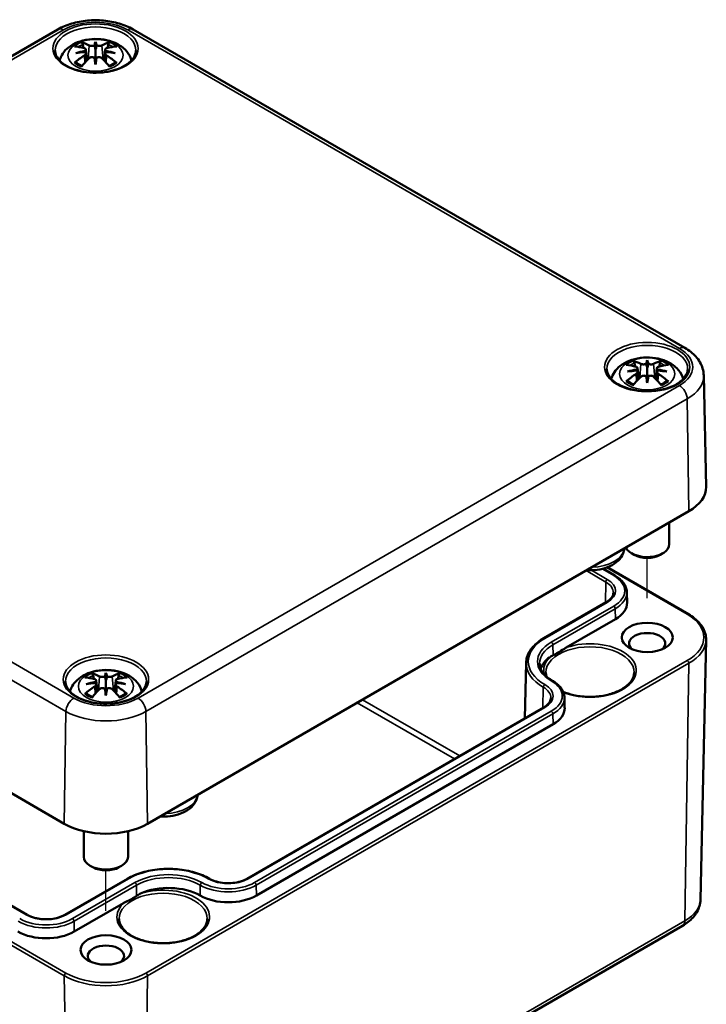
# Model space of a CAD drawing. Units: millimetres. Extents: x 0 to 594, y 0 to 420.
# Drawn here: x 175 to 221, y 42 to 109 of the extents above; entities that cross this region are included whole.
import ezdxf

# ---------------------------------------------------------------- set-up
doc = ezdxf.new("R2010")
doc.units = ezdxf.units.MM
for name, color, linetype, lineweight in [('Positionsveränderungspfad (ISO)', 7, 'Continuous', 25), ('Sichtbar (ISO)', 7, 'Continuous', 50), ('Sichtbar schmal (ISO)', 7, 'Continuous', 35)]:
    doc.layers.add(name, color=color, linetype=linetype, lineweight=lineweight)

msp = doc.modelspace()

# ---------------------------------------------------------------- linework, layer by layer
at = {"layer": 'Positionsveränderungspfad (ISO)'}
for p, q in [((217.369, 69.65), (217.369, 72.387)), ((180.6, 48.421), (180.6, 51.158))]:
    msp.add_line(p, q, dxfattribs=at)
at = {"layer": 'Sichtbar (ISO)'}
for p, q in [((140.564, 87.063), (177.334, 108.292)), ((182.451, 108.292), (219.928, 86.654)), ((179.892, 107.453), (179.892, 106.915)), ((179.23, 106.934), (179.311, 106.179)), ((179.23, 106.663), (179.285, 106.151)), ((180.555, 106.934), (180.474, 106.179)), ((180.555, 106.663), (180.5, 106.151)), ((179.892, 105.911), (179.892, 106.033)), ((217.369, 85.816), (217.369, 85.278)), ((216.706, 85.297), (216.788, 84.541)), ((216.706, 85.025), (216.761, 84.514)), ((218.032, 85.297), (217.951, 84.541)), ((218.032, 85.025), (217.977, 84.514)), ((217.369, 84.274), (217.369, 84.396)), ((221.207, 84.782), (221.369, 77.22)), ((140.295, 75.967), (177.771, 54.33)), ((183.428, 54.33), (220.198, 75.559)), ((218.869, 74.792), (218.869, 73.313)), ((216.485, 72.599), (216.308, 72.701)), ((218.253, 72.599), (218.43, 72.701)), ((214.361, 71.659), (215.171, 71.192)), ((214.647, 71.749), (220.165, 68.563)), ((215.988, 70.048), (216.003, 69.352)), ((214.582, 69.375), (210.34, 66.925)), ((215.212, 68.23), (211.873, 66.302)), ((220.989, 49.19), (221.366, 66.832)), ((175.255, 48.146), (145.91, 65.088)), ((209.142, 65.26), (209.061, 61.492)), ((180.6, 64.587), (180.6, 64.049)), ((179.937, 64.068), (180.018, 63.312)), ((179.937, 63.797), (179.992, 63.285)), ((181.262, 64.068), (181.181, 63.312)), ((181.262, 63.797), (181.207, 63.285)), ((180.6, 63.045), (180.6, 63.167)), ((211.746, 62.904), (211.76, 62.208)), ((210.34, 62.231), (190.187, 50.595)), ((210.97, 61.086), (190.817, 49.451)), ((179.1, 53.822), (179.1, 52.084)), ((182.1, 53.822), (182.1, 52.084)), ((179.716, 51.37), (179.539, 51.472)), ((181.483, 51.37), (181.66, 51.472)), ((182.055, 50.595), (177.813, 48.146)), ((181.783, 48.93), (178.443, 47.002)), ((183.004, 26.176), (219.774, 47.405))]:
    msp.add_line(p, q, dxfattribs=at)
for centre, major_axis, ratio, start_param, end_param in [((180.083, 102.917), (3.309, -3.735), 0.599579, 2.405132, 2.58516), ((179.639, 102.66), (-1.628, 4.717), 0.539436, 5.772612, 5.95264), ((180.613, 102.819), (-0.487, 4.922), 0.163422, 0.328026, 0.454349), ((179.756, 107.668), (-0.199, 0.948), 0.035397, 2.071091, 2.480928), ((179.172, 102.819), (0.487, 4.922), 0.163422, 5.828836, 5.955159), ((180.029, 107.668), (-0.199, -0.948), 0.035397, 0.660665, 1.070502), ((180.146, 102.66), (1.628, 4.717), 0.539436, 0.330546, 0.510573), ((179.702, 102.917), (3.309, 3.735), 0.599579, 0.556433, 0.736461), ((180.083, 102.624), (-2.715, -4.187), 0.700218, 4.127908, 4.307935), ((179.949, 102.436), (4.866, 0.886), 0.901863, 1.567908, 1.694231), ((179.949, 103.268), (-4.917, 0.537), 0.701351, 4.948623, 5.074946), ((178.998, 107.23), (0.015, -1.05), 0.166325, 1.088923, 1.17475), ((179.756, 106.635), (0.201, -0.93), 0.008327, 0.866469, 1.276306), ((180.613, 102.885), (-0.923, 4.859), 0.037089, 0.765001, 0.891323), ((180.029, 106.635), (0.201, 0.93), 0.008327, 1.865287, 2.275124), ((179.172, 102.885), (-0.923, -4.859), 0.037089, 2.250269, 2.376592), ((180.787, 107.23), (0.015, 1.05), 0.166325, 1.966843, 2.05267), ((179.836, 102.436), (4.866, -0.886), 0.901863, 1.447362, 1.573685), ((179.836, 103.268), (-4.917, -0.537), 0.701351, 4.349832, 4.476155), ((179.702, 102.624), (-2.715, 4.187), 0.700218, 5.116843, 5.29687), ((179.639, 102.88), (2.316, 4.42), 0.438797, 0.932162, 1.11219), ((180.146, 102.88), (2.316, -4.42), 0.438797, 2.029403, 2.20943), ((217.116, 81.023), (-1.628, 4.717), 0.539436, 5.772612, 5.95264), ((218.089, 81.182), (-0.487, 4.922), 0.163422, 0.328026, 0.454349), ((216.649, 81.182), (0.487, 4.922), 0.163422, 5.828836, 5.955159), ((217.622, 81.023), (1.628, 4.717), 0.539436, 0.330546, 0.510573), ((217.56, 81.279), (3.309, -3.735), 0.599579, 2.405132, 2.58516), ((217.426, 80.799), (4.866, 0.886), 0.901863, 1.567908, 1.694231), ((217.426, 81.63), (-4.917, 0.537), 0.701351, 4.948623, 5.074946), ((216.474, 85.593), (0.015, -1.05), 0.166325, 1.088923, 1.17475), ((217.233, 86.031), (-0.199, 0.948), 0.035397, 2.071091, 2.480928), ((217.505, 86.031), (-0.199, -0.948), 0.035397, 0.660665, 1.070502), ((218.264, 85.593), (0.015, 1.05), 0.166325, 1.966843, 2.05267), ((217.312, 80.799), (4.866, -0.886), 0.901863, 1.447362, 1.573685), ((217.312, 81.63), (-4.917, -0.537), 0.701351, 4.349832, 4.476155), ((217.179, 81.279), (3.309, 3.735), 0.599579, 0.556433, 0.736461), ((217.56, 80.987), (-2.715, -4.187), 0.700218, 4.127908, 4.307935), ((217.116, 81.243), (2.316, 4.42), 0.438797, 0.932162, 1.11219), ((217.233, 84.997), (0.201, -0.93), 0.008327, 0.866469, 1.276306), ((218.089, 81.247), (-0.923, 4.859), 0.037089, 0.765001, 0.891323), ((217.505, 84.997), (0.201, 0.93), 0.008327, 1.865287, 2.275124), ((216.649, 81.247), (-0.923, -4.859), 0.037089, 2.250269, 2.376592), ((217.622, 81.243), (2.316, -4.42), 0.438797, 2.029403, 2.20943), ((217.179, 80.987), (-2.715, 4.187), 0.700218, 5.116843, 5.29687), ((217.369, 77.192), (4, 0), 0.57735, 5.497787, 6.295528), ((217.369, 73.313), (1.5, 0), 0.57735, 3.403392, 6.283185), ((217.369, 73.109), (1.25, 0), 0.57735, 3.926991, 5.497787), ((213.303, 69.333), (2.7, 0), 0.57735, 5.497787, 6.295528), ((217.369, 66.577), (-1.229, 0), 0.57735, 2.543221, 6.881557), ((213.127, 64.536), (-3.05, 0), 0.57735, 5.614001, 6.091784), ((180.79, 60.051), (3.309, -3.735), 0.599579, 2.405132, 2.58516), ((180.346, 59.794), (-1.628, 4.717), 0.539436, 5.772612, 5.95264), ((181.32, 59.953), (-0.487, 4.922), 0.163422, 0.328026, 0.454349), ((180.463, 64.802), (-0.199, 0.948), 0.035397, 2.071091, 2.480928), ((179.88, 59.953), (0.487, 4.922), 0.163422, 5.828836, 5.955159), ((180.736, 64.802), (-0.199, -0.948), 0.035397, 0.660665, 1.070502), ((180.853, 59.794), (1.628, 4.717), 0.539436, 0.330546, 0.510573), ((180.409, 60.051), (3.309, 3.735), 0.599579, 0.556433, 0.736461), ((180.79, 59.758), (-2.715, -4.187), 0.700218, 4.127908, 4.307935), ((180.656, 59.57), (4.866, 0.886), 0.901863, 1.567908, 1.694231), ((180.656, 60.401), (-4.917, 0.537), 0.701351, 4.948623, 5.074946), ((179.705, 64.364), (0.015, -1.05), 0.166325, 1.088923, 1.17475), ((181.494, 64.364), (0.015, 1.05), 0.166325, 1.966843, 2.05267), ((180.543, 59.57), (4.866, -0.886), 0.901863, 1.447362, 1.573685), ((180.543, 60.401), (-4.917, -0.537), 0.701351, 4.349832, 4.476155), ((180.409, 59.758), (-2.715, 4.187), 0.700218, 5.116843, 5.29687), ((180.346, 60.014), (2.316, 4.42), 0.438797, 0.932162, 1.11219), ((180.463, 63.768), (0.201, -0.93), 0.008327, 0.866469, 1.276306), ((181.32, 60.019), (-0.923, 4.859), 0.037089, 0.765001, 0.891323), ((180.736, 63.768), (0.201, 0.93), 0.008327, 1.865287, 2.275124), ((179.88, 60.019), (-0.923, -4.859), 0.037089, 2.250269, 2.376592), ((180.853, 60.014), (2.316, -4.42), 0.438797, 2.029403, 2.20943), ((209.061, 62.188), (2.7, 0), 0.57735, 5.497787, 6.295528), ((180.6, 55.963), (4, 0), 0.57735, 3.926991, 5.497787), ((180.6, 52.084), (1.5, 0), 0.57735, 3.141593, 6.283185), ((180.6, 51.88), (1.25, 0), 0.57735, 3.926991, 5.497787), ((184.842, 48.206), (-3.05, 0), 0.57735, 3.926991, 5.381573), ((188.908, 50.553), (-2.7, 0), 0.57735, 0.785398, 2.356194), ((176.534, 48.104), (-2.7, 0), 0.57735, 0.785398, 2.356194), ((180.6, 45.348), (-1.229, 0), 0.57735, 2.543221, 6.881557)]:
    msp.add_ellipse(centre, major_axis=major_axis, ratio=ratio, start_param=start_param, end_param=end_param, dxfattribs=at)
for centre in [(217.369, 66.985), (180.6, 45.756)]:
    msp.add_ellipse(centre, major_axis=(1.729, 0), ratio=0.57735, dxfattribs=at)
for points, knots in [([(177.334, 108.292), (177.621, 108.458), (177.94, 108.59), (178.617, 108.789), (178.976, 108.856), (179.706, 108.923), (180.079, 108.923), (180.809, 108.856), (181.168, 108.789), (181.845, 108.59), (182.164, 108.458), (182.451, 108.292)], [3.141593, 3.141593, 3.141593, 3.141593, 3.455752, 3.455752, 3.769911, 3.769911, 4.08407, 4.08407, 4.39823, 4.39823, 4.712389, 4.712389, 4.712389, 4.712389]), ([(177.449, 106.183), (177.459, 106.219), (177.47, 106.254), (177.545, 106.463), (177.635, 106.618), (177.87, 106.917), (178.022, 107.05), (178.39, 107.302), (178.614, 107.405), (179.103, 107.564), (179.371, 107.614), (179.911, 107.652), (180.181, 107.64), (180.712, 107.556), (180.972, 107.483), (181.462, 107.265), (181.694, 107.12), (182.057, 106.758), (182.199, 106.56), (182.308, 106.277), (182.323, 106.231), (182.336, 106.183)], [4.087129, 4.087129, 4.087129, 4.087129, 4.131242, 4.131242, 4.352854, 4.352854, 4.628324, 4.628324, 4.984489, 4.984489, 5.377354, 5.377354, 5.765733, 5.765733, 6.156142, 6.156142, 6.54372, 6.54372, 6.850016, 6.850016, 6.908445, 6.908445, 6.908445, 6.908445]), ([(178.925, 107.407), (178.935, 107.405), (178.946, 107.399), (178.967, 107.383), (178.979, 107.37), (178.998, 107.343), (179.008, 107.325), (179.02, 107.295), (179.025, 107.279), (179.028, 107.265)], [0.03323927, 0.03323927, 0.03323927, 0.03323927, 0.0428194, 0.0428194, 0.0534873, 0.0534873, 0.06414127, 0.06414127, 0.07287096, 0.07287096, 0.07287096, 0.07287096]), ([(179.822, 107.207), (179.801, 107.198), (179.776, 107.19), (179.719, 107.177), (179.686, 107.173), (179.626, 107.171), (179.594, 107.172), (179.534, 107.18), (179.507, 107.187), (179.477, 107.198), (179.47, 107.201), (179.462, 107.205)], [0.03811973, 0.03811973, 0.03811973, 0.03811973, 0.05503274, 0.05503274, 0.07309023, 0.07309023, 0.09137189, 0.09137189, 0.10965356, 0.10965356, 0.11640791, 0.11640791, 0.11640791, 0.11640791]), ([(180.322, 107.205), (180.304, 107.195), (180.279, 107.187), (180.223, 107.175), (180.192, 107.172), (180.132, 107.171), (180.099, 107.173), (180.037, 107.182), (180.008, 107.19), (179.977, 107.201), (179.97, 107.204), (179.963, 107.207)], [0, 0, 0, 0, 0.01840685, 0.01840685, 0.03681369, 0.03681369, 0.05487742, 0.05487742, 0.07294115, 0.07294115, 0.07832396, 0.07832396, 0.07832396, 0.07832396]), ([(180.757, 107.265), (180.76, 107.279), (180.765, 107.295), (180.777, 107.325), (180.787, 107.343), (180.806, 107.37), (180.818, 107.383), (180.838, 107.399), (180.85, 107.405), (180.86, 107.407)], [0.09815846, 0.09815846, 0.09815846, 0.09815846, 0.10688816, 0.10688816, 0.11754213, 0.11754213, 0.12821003, 0.12821003, 0.13779016, 0.13779016, 0.13779016, 0.13779016]), ([(182.64, 106.854), (182.636, 106.684), (182.58, 106.513), (182.366, 106.197), (182.219, 106.052), (181.851, 105.798), (181.633, 105.687), (181.146, 105.509), (180.876, 105.442), (180.311, 105.358), (180.015, 105.341), (179.429, 105.362), (179.139, 105.399), (178.595, 105.522), (178.342, 105.608), (177.898, 105.818), (177.708, 105.942), (177.407, 106.211), (177.297, 106.357), (177.175, 106.62), (177.148, 106.737), (177.145, 106.854)], [5.51013, 5.51013, 5.51013, 5.51013, 5.870338, 5.870338, 6.193517, 6.193517, 6.504514, 6.504514, 6.81613, 6.81613, 7.129239, 7.129239, 7.442742, 7.442742, 7.755366, 7.755366, 8.066359, 8.066359, 8.379159, 8.379159, 8.627037, 8.627037, 8.627037, 8.627037]), ([(179.136, 107.016), (179.16, 107.01), (179.181, 107), (179.214, 106.975), (179.224, 106.959), (179.232, 106.928), (179.23, 106.911), (179.214, 106.875), (179.2, 106.857), (179.177, 106.836), (179.171, 106.832), (179.165, 106.827)], [0, 0, 0, 0, 0.01834709, 0.01834709, 0.03669417, 0.03669417, 0.05481765, 0.05481765, 0.07294113, 0.07294113, 0.07832394, 0.07832394, 0.07832394, 0.07832394]), ([(179.165, 106.746), (179.184, 106.736), (179.201, 106.723), (179.224, 106.691), (179.23, 106.672), (179.23, 106.635), (179.224, 106.614), (179.201, 106.574), (179.182, 106.554), (179.154, 106.532), (179.145, 106.526), (179.136, 106.52)], [0.03811973, 0.03811973, 0.03811973, 0.03811973, 0.05503274, 0.05503274, 0.07309023, 0.07309023, 0.09129474, 0.09129474, 0.10949924, 0.10949924, 0.11640289, 0.11640289, 0.11640289, 0.11640289]), ([(179.462, 106.331), (179.481, 106.349), (179.506, 106.366), (179.562, 106.392), (179.593, 106.4), (179.653, 106.409), (179.686, 106.409), (179.748, 106.399), (179.777, 106.39), (179.808, 106.374), (179.815, 106.37), (179.822, 106.366)], [0, 0, 0, 0, 0.01840685, 0.01840685, 0.03681369, 0.03681369, 0.05487742, 0.05487742, 0.07294115, 0.07294115, 0.07832396, 0.07832396, 0.07832396, 0.07832396]), ([(179.892, 106.915), (179.892, 106.816), (179.892, 106.717), (179.892, 106.43), (179.892, 106.232), (179.892, 106.033)], [-5.4606419, -5.4606419, -5.4606419, -5.4606419, -5.4009827, -5.4009827, -5.2665625, -5.2665625, -5.2665625, -5.2665625]), ([(179.963, 106.366), (179.984, 106.379), (180.009, 106.391), (180.066, 106.405), (180.098, 106.408), (180.159, 106.406), (180.191, 106.401), (180.251, 106.381), (180.278, 106.367), (180.308, 106.344), (180.315, 106.338), (180.322, 106.331)], [0.03811973, 0.03811973, 0.03811973, 0.03811973, 0.05503274, 0.05503274, 0.07309023, 0.07309023, 0.09137189, 0.09137189, 0.10965356, 0.10965356, 0.11640791, 0.11640791, 0.11640791, 0.11640791]), ([(180.649, 106.52), (180.625, 106.535), (180.604, 106.553), (180.571, 106.592), (180.561, 106.613), (180.553, 106.651), (180.555, 106.671), (180.571, 106.707), (180.585, 106.723), (180.608, 106.739), (180.614, 106.743), (180.62, 106.746)], [0, 0, 0, 0, 0.01834709, 0.01834709, 0.03669417, 0.03669417, 0.05481765, 0.05481765, 0.07294113, 0.07294113, 0.07832394, 0.07832394, 0.07832394, 0.07832394]), ([(180.62, 106.827), (180.601, 106.841), (180.584, 106.857), (180.561, 106.892), (180.555, 106.91), (180.555, 106.942), (180.561, 106.959), (180.584, 106.987), (180.603, 106.999), (180.631, 107.011), (180.64, 107.014), (180.649, 107.016)], [0.03811973, 0.03811973, 0.03811973, 0.03811973, 0.05503274, 0.05503274, 0.07309023, 0.07309023, 0.09129474, 0.09129474, 0.10949924, 0.10949924, 0.11640289, 0.11640289, 0.11640289, 0.11640289]), ([(178.456, 106.019), (178.468, 106.03), (178.483, 106.039), (178.51, 106.051), (178.527, 106.054), (178.554, 106.054), (178.568, 106.05), (178.582, 106.042), (178.586, 106.039), (178.589, 106.036)], [0.03323927, 0.03323927, 0.03323927, 0.03323927, 0.0428194, 0.0428194, 0.0534873, 0.0534873, 0.06414127, 0.06414127, 0.06743847, 0.06743847, 0.06743847, 0.06743847]), ([(178.976, 105.808), (178.954, 105.817), (178.932, 105.826), (178.879, 105.85), (178.848, 105.866), (178.789, 105.897), (178.761, 105.913), (178.707, 105.947), (178.681, 105.964), (178.633, 106), (178.61, 106.018), (178.589, 106.036)], [2.971858, 2.971858, 2.971858, 2.971858, 3.0237782, 3.0237782, 3.1021731, 3.1021731, 3.1805679, 3.1805679, 3.2589628, 3.2589628, 3.3373577, 3.3373577, 3.3373577, 3.3373577]), ([(181.196, 106.036), (181.175, 106.018), (181.152, 106), (181.103, 105.964), (181.078, 105.947), (181.024, 105.913), (180.996, 105.897), (180.937, 105.866), (180.906, 105.85), (180.853, 105.826), (180.831, 105.817), (180.809, 105.808)], [1.3750313, 1.3750313, 1.3750313, 1.3750313, 1.4534262, 1.4534262, 1.531821, 1.531821, 1.6102159, 1.6102159, 1.6886108, 1.6886108, 1.740531, 1.740531, 1.740531, 1.740531]), ([(181.196, 106.036), (181.199, 106.039), (181.203, 106.042), (181.217, 106.05), (181.231, 106.054), (181.258, 106.054), (181.275, 106.051), (181.302, 106.039), (181.317, 106.03), (181.329, 106.019)], [0.10359096, 0.10359096, 0.10359096, 0.10359096, 0.10688816, 0.10688816, 0.11754213, 0.11754213, 0.12821003, 0.12821003, 0.13779016, 0.13779016, 0.13779016, 0.13779016]), ([(219.928, 86.654), (220.07, 86.573), (220.204, 86.483), (220.453, 86.285), (220.569, 86.178), (220.778, 85.944), (220.871, 85.818), (221.027, 85.547), (221.09, 85.402), (221.179, 85.099), (221.204, 84.941), (221.207, 84.782)], [4.712389, 4.712389, 4.712389, 4.712389, 4.867, 4.867, 5.0216111, 5.0216111, 5.1762221, 5.1762221, 5.3308332, 5.3308332, 5.4854442, 5.4854442, 5.4854442, 5.4854442]), ([(214.925, 84.546), (214.935, 84.582), (214.947, 84.617), (215.021, 84.826), (215.112, 84.981), (215.347, 85.28), (215.498, 85.413), (215.866, 85.665), (216.09, 85.768), (216.58, 85.927), (216.848, 85.977), (217.387, 86.014), (217.658, 86.003), (218.189, 85.919), (218.449, 85.846), (218.939, 85.627), (219.171, 85.482), (219.533, 85.121), (219.676, 84.922), (219.784, 84.64), (219.8, 84.593), (219.813, 84.546)], [4.087129, 4.087129, 4.087129, 4.087129, 4.131242, 4.131242, 4.352854, 4.352854, 4.628324, 4.628324, 4.984489, 4.984489, 5.377354, 5.377354, 5.765733, 5.765733, 6.156142, 6.156142, 6.54372, 6.54372, 6.850016, 6.850016, 6.908445, 6.908445, 6.908445, 6.908445]), ([(216.402, 85.77), (216.412, 85.768), (216.423, 85.762), (216.443, 85.746), (216.456, 85.733), (216.475, 85.706), (216.484, 85.688), (216.496, 85.658), (216.501, 85.642), (216.505, 85.627)], [0.03323927, 0.03323927, 0.03323927, 0.03323927, 0.0428194, 0.0428194, 0.0534873, 0.0534873, 0.06414127, 0.06414127, 0.07287096, 0.07287096, 0.07287096, 0.07287096]), ([(218.234, 85.627), (218.237, 85.642), (218.242, 85.658), (218.254, 85.688), (218.264, 85.706), (218.283, 85.733), (218.295, 85.746), (218.315, 85.762), (218.327, 85.768), (218.336, 85.77)], [0.09815846, 0.09815846, 0.09815846, 0.09815846, 0.10688816, 0.10688816, 0.11754213, 0.11754213, 0.12821003, 0.12821003, 0.13779016, 0.13779016, 0.13779016, 0.13779016]), ([(220.116, 85.217), (220.113, 85.047), (220.056, 84.876), (219.842, 84.56), (219.695, 84.415), (219.327, 84.16), (219.11, 84.05), (218.623, 83.872), (218.353, 83.805), (217.787, 83.72), (217.492, 83.704), (216.906, 83.724), (216.615, 83.762), (216.072, 83.885), (215.819, 83.971), (215.375, 84.181), (215.185, 84.304), (214.883, 84.574), (214.773, 84.72), (214.652, 84.983), (214.624, 85.1), (214.622, 85.217)], [5.51013, 5.51013, 5.51013, 5.51013, 5.870338, 5.870338, 6.193517, 6.193517, 6.504514, 6.504514, 6.81613, 6.81613, 7.129239, 7.129239, 7.442742, 7.442742, 7.755366, 7.755366, 8.066359, 8.066359, 8.379159, 8.379159, 8.627037, 8.627037, 8.627037, 8.627037]), ([(216.612, 85.379), (216.636, 85.373), (216.658, 85.363), (216.69, 85.338), (216.701, 85.322), (216.709, 85.291), (216.707, 85.273), (216.691, 85.238), (216.677, 85.22), (216.653, 85.199), (216.647, 85.195), (216.641, 85.19)], [0, 0, 0, 0, 0.01834709, 0.01834709, 0.03669417, 0.03669417, 0.05481765, 0.05481765, 0.07294113, 0.07294113, 0.07832394, 0.07832394, 0.07832394, 0.07832394]), ([(216.641, 85.109), (216.66, 85.099), (216.677, 85.086), (216.701, 85.054), (216.707, 85.035), (216.707, 84.998), (216.701, 84.977), (216.677, 84.937), (216.659, 84.917), (216.63, 84.895), (216.622, 84.888), (216.612, 84.883)], [0.03811973, 0.03811973, 0.03811973, 0.03811973, 0.05503274, 0.05503274, 0.07309023, 0.07309023, 0.09129474, 0.09129474, 0.10949924, 0.10949924, 0.11640289, 0.11640289, 0.11640289, 0.11640289]), ([(217.299, 85.57), (217.278, 85.56), (217.253, 85.552), (217.195, 85.54), (217.163, 85.536), (217.103, 85.534), (217.07, 85.535), (217.011, 85.543), (216.983, 85.55), (216.954, 85.561), (216.946, 85.564), (216.939, 85.568)], [0.03811973, 0.03811973, 0.03811973, 0.03811973, 0.05503274, 0.05503274, 0.07309023, 0.07309023, 0.09137189, 0.09137189, 0.10965356, 0.10965356, 0.11640791, 0.11640791, 0.11640791, 0.11640791]), ([(217.369, 85.278), (217.369, 85.179), (217.369, 85.08), (217.369, 84.793), (217.369, 84.595), (217.369, 84.396)], [-5.4606419, -5.4606419, -5.4606419, -5.4606419, -5.4009827, -5.4009827, -5.2665625, -5.2665625, -5.2665625, -5.2665625]), ([(217.799, 85.568), (217.781, 85.558), (217.756, 85.55), (217.7, 85.538), (217.669, 85.535), (217.608, 85.534), (217.576, 85.536), (217.514, 85.545), (217.485, 85.553), (217.453, 85.564), (217.446, 85.567), (217.44, 85.57)], [0, 0, 0, 0, 0.01840685, 0.01840685, 0.03681369, 0.03681369, 0.05487742, 0.05487742, 0.07294115, 0.07294115, 0.07832396, 0.07832396, 0.07832396, 0.07832396]), ([(218.126, 84.883), (218.102, 84.898), (218.08, 84.916), (218.048, 84.955), (218.038, 84.976), (218.03, 85.014), (218.031, 85.034), (218.047, 85.07), (218.062, 85.086), (218.085, 85.102), (218.091, 85.105), (218.097, 85.109)], [0, 0, 0, 0, 0.01834709, 0.01834709, 0.03669417, 0.03669417, 0.05481765, 0.05481765, 0.07294113, 0.07294113, 0.07832394, 0.07832394, 0.07832394, 0.07832394]), ([(218.097, 85.19), (218.078, 85.204), (218.061, 85.22), (218.038, 85.255), (218.032, 85.273), (218.031, 85.305), (218.037, 85.322), (218.061, 85.35), (218.079, 85.362), (218.108, 85.374), (218.117, 85.377), (218.126, 85.379)], [0.03811973, 0.03811973, 0.03811973, 0.03811973, 0.05503274, 0.05503274, 0.07309023, 0.07309023, 0.09129474, 0.09129474, 0.10949924, 0.10949924, 0.11640289, 0.11640289, 0.11640289, 0.11640289]), ([(215.933, 84.382), (215.945, 84.392), (215.959, 84.402), (215.986, 84.413), (216.003, 84.417), (216.03, 84.417), (216.045, 84.413), (216.059, 84.404), (216.062, 84.402), (216.065, 84.399)], [0.03323927, 0.03323927, 0.03323927, 0.03323927, 0.0428194, 0.0428194, 0.0534873, 0.0534873, 0.06414127, 0.06414127, 0.06743847, 0.06743847, 0.06743847, 0.06743847]), ([(216.452, 84.171), (216.43, 84.18), (216.409, 84.189), (216.356, 84.213), (216.325, 84.228), (216.266, 84.26), (216.238, 84.276), (216.184, 84.31), (216.158, 84.327), (216.11, 84.363), (216.087, 84.381), (216.065, 84.399)], [2.971858, 2.971858, 2.971858, 2.971858, 3.0237782, 3.0237782, 3.1021731, 3.1021731, 3.1805679, 3.1805679, 3.2589628, 3.2589628, 3.3373577, 3.3373577, 3.3373577, 3.3373577]), ([(216.939, 84.694), (216.958, 84.712), (216.982, 84.729), (217.038, 84.755), (217.07, 84.763), (217.13, 84.771), (217.162, 84.772), (217.224, 84.762), (217.254, 84.753), (217.285, 84.737), (217.292, 84.733), (217.299, 84.729)], [0, 0, 0, 0, 0.01840685, 0.01840685, 0.03681369, 0.03681369, 0.05487742, 0.05487742, 0.07294115, 0.07294115, 0.07832396, 0.07832396, 0.07832396, 0.07832396]), ([(217.44, 84.729), (217.46, 84.742), (217.486, 84.753), (217.543, 84.768), (217.575, 84.771), (217.636, 84.769), (217.668, 84.764), (217.728, 84.744), (217.755, 84.729), (217.784, 84.707), (217.792, 84.701), (217.799, 84.694)], [0.03811973, 0.03811973, 0.03811973, 0.03811973, 0.05503274, 0.05503274, 0.07309023, 0.07309023, 0.09137189, 0.09137189, 0.10965356, 0.10965356, 0.11640791, 0.11640791, 0.11640791, 0.11640791]), ([(218.673, 84.399), (218.651, 84.381), (218.629, 84.363), (218.58, 84.327), (218.554, 84.31), (218.501, 84.276), (218.472, 84.26), (218.413, 84.228), (218.383, 84.213), (218.33, 84.189), (218.308, 84.18), (218.286, 84.171)], [1.3750313, 1.3750313, 1.3750313, 1.3750313, 1.4534262, 1.4534262, 1.531821, 1.531821, 1.6102159, 1.6102159, 1.6886108, 1.6886108, 1.740531, 1.740531, 1.740531, 1.740531]), ([(218.673, 84.399), (218.676, 84.402), (218.679, 84.404), (218.693, 84.413), (218.708, 84.417), (218.735, 84.417), (218.752, 84.413), (218.779, 84.402), (218.794, 84.392), (218.806, 84.382)], [0.10359096, 0.10359096, 0.10359096, 0.10359096, 0.10688816, 0.10688816, 0.11754213, 0.11754213, 0.12821003, 0.12821003, 0.13779016, 0.13779016, 0.13779016, 0.13779016]), ([(213.264, 71.556), (213.311, 71.553), (213.358, 71.551), (213.654, 71.545), (213.903, 71.565), (214.384, 71.656), (214.615, 71.727), (215.04, 71.92), (215.234, 72.044), (215.543, 72.339), (215.665, 72.507), (215.779, 72.804), (215.804, 72.915), (215.813, 73.027)], [5.396068, 5.396068, 5.396068, 5.396068, 5.462527, 5.462527, 5.813568, 5.813568, 6.16704, 6.16704, 6.524088, 6.524088, 6.850389, 6.850389, 7.025887, 7.025887, 7.025887, 7.025887]), ([(215.171, 71.192), (215.269, 71.135), (215.36, 71.073), (215.527, 70.942), (215.602, 70.872), (215.734, 70.724), (215.792, 70.646), (215.885, 70.483), (215.922, 70.399), (215.972, 70.225), (215.986, 70.137), (215.988, 70.048)], [4.712389, 4.712389, 4.712389, 4.712389, 4.867, 4.867, 5.0216111, 5.0216111, 5.1762221, 5.1762221, 5.3308332, 5.3308332, 5.4854442, 5.4854442, 5.4854442, 5.4854442]), ([(215.068, 70.016), (215.067, 69.973), (215.06, 69.929), (215.035, 69.841), (215.016, 69.797), (214.964, 69.708), (214.932, 69.664), (214.854, 69.576), (214.809, 69.534), (214.705, 69.451), (214.646, 69.412), (214.582, 69.375)], [5.5101301, 5.5101301, 5.5101301, 5.5101301, 5.6647411, 5.6647411, 5.8193522, 5.8193522, 5.9739632, 5.9739632, 6.1285743, 6.1285743, 6.2831853, 6.2831853, 6.2831853, 6.2831853]), ([(220.165, 68.563), (220.315, 68.476), (220.455, 68.382), (220.707, 68.18), (220.82, 68.073), (221.017, 67.847), (221.101, 67.729), (221.236, 67.483), (221.287, 67.356), (221.353, 67.096), (221.369, 66.964), (221.366, 66.832)], [4.712389, 4.712389, 4.712389, 4.712389, 4.8719372, 4.8719372, 5.0314854, 5.0314854, 5.1910336, 5.1910336, 5.3505818, 5.3505818, 5.5101301, 5.5101301, 5.5101301, 5.5101301]), ([(210.34, 66.925), (210.194, 66.841), (210.059, 66.75), (209.814, 66.556), (209.703, 66.453), (209.509, 66.236), (209.426, 66.123), (209.29, 65.887), (209.237, 65.765), (209.164, 65.515), (209.144, 65.388), (209.142, 65.26)], [3.1415927, 3.1415927, 3.1415927, 3.1415927, 3.2962037, 3.2962037, 3.4508148, 3.4508148, 3.6054258, 3.6054258, 3.7600369, 3.7600369, 3.9146479, 3.9146479, 3.9146479, 3.9146479]), ([(210.97, 65.772), (211.082, 65.828), (211.213, 65.891), (211.324, 65.955), (211.441, 66.022), (211.58, 66.117), (211.751, 66.229), (211.818, 66.27), (211.873, 66.302)], [0.8985641, 0.8985641, 0.8985641, 0.8985641, 0.9922099, 0.9922099, 0.9922099, 1.0912907, 1.0912907, 1.1381307, 1.1381307, 1.1381307, 1.1381307]), ([(210.062, 65.21), (210.064, 65.128), (210.076, 65.046), (210.124, 64.881), (210.16, 64.799), (210.253, 64.637), (210.311, 64.557), (210.451, 64.401), (210.532, 64.325), (210.715, 64.18), (210.817, 64.112), (210.928, 64.047)], [3.9393337, 3.9393337, 3.9393337, 3.9393337, 4.0939448, 4.0939448, 4.2485558, 4.2485558, 4.4031669, 4.4031669, 4.5577779, 4.5577779, 4.712389, 4.712389, 4.712389, 4.712389]), ([(178.156, 63.317), (178.166, 63.353), (178.177, 63.388), (178.252, 63.597), (178.343, 63.752), (178.577, 64.051), (178.729, 64.184), (179.097, 64.436), (179.321, 64.539), (179.81, 64.698), (180.079, 64.748), (180.618, 64.785), (180.889, 64.774), (181.419, 64.69), (181.679, 64.617), (182.169, 64.399), (182.401, 64.254), (182.764, 63.892), (182.906, 63.693), (183.015, 63.411), (183.03, 63.365), (183.043, 63.317)], [4.087129, 4.087129, 4.087129, 4.087129, 4.131242, 4.131242, 4.352854, 4.352854, 4.628324, 4.628324, 4.984489, 4.984489, 5.377354, 5.377354, 5.765733, 5.765733, 6.156142, 6.156142, 6.54372, 6.54372, 6.850016, 6.850016, 6.908445, 6.908445, 6.908445, 6.908445]), ([(179.633, 64.541), (179.642, 64.539), (179.654, 64.533), (179.674, 64.517), (179.686, 64.504), (179.705, 64.477), (179.715, 64.459), (179.727, 64.429), (179.732, 64.413), (179.735, 64.399)], [0.03323927, 0.03323927, 0.03323927, 0.03323927, 0.0428194, 0.0428194, 0.0534873, 0.0534873, 0.06414127, 0.06414127, 0.07287096, 0.07287096, 0.07287096, 0.07287096]), ([(180.529, 64.341), (180.508, 64.332), (180.483, 64.323), (180.426, 64.311), (180.394, 64.307), (180.333, 64.305), (180.301, 64.306), (180.241, 64.314), (180.214, 64.321), (180.184, 64.332), (180.177, 64.335), (180.17, 64.339)], [0.03811973, 0.03811973, 0.03811973, 0.03811973, 0.05503274, 0.05503274, 0.07309023, 0.07309023, 0.09137189, 0.09137189, 0.10965356, 0.10965356, 0.11640791, 0.11640791, 0.11640791, 0.11640791]), ([(181.03, 64.339), (181.011, 64.329), (180.986, 64.321), (180.93, 64.309), (180.899, 64.306), (180.839, 64.305), (180.806, 64.307), (180.744, 64.316), (180.715, 64.324), (180.684, 64.335), (180.677, 64.338), (180.67, 64.341)], [0, 0, 0, 0, 0.01840685, 0.01840685, 0.03681369, 0.03681369, 0.05487742, 0.05487742, 0.07294115, 0.07294115, 0.07832396, 0.07832396, 0.07832396, 0.07832396]), ([(181.464, 64.399), (181.467, 64.413), (181.472, 64.429), (181.484, 64.459), (181.494, 64.477), (181.513, 64.504), (181.525, 64.517), (181.546, 64.533), (181.557, 64.539), (181.567, 64.541)], [0.09815846, 0.09815846, 0.09815846, 0.09815846, 0.10688816, 0.10688816, 0.11754213, 0.11754213, 0.12821003, 0.12821003, 0.13779016, 0.13779016, 0.13779016, 0.13779016]), ([(216.477, 64.598), (216.473, 64.413), (216.412, 64.227), (216.181, 63.882), (216.021, 63.723), (215.621, 63.444), (215.384, 63.323), (214.853, 63.128), (214.558, 63.053), (213.942, 62.961), (213.619, 62.942), (212.98, 62.964), (212.663, 63.004), (212.112, 63.129), (211.873, 63.206), (211.657, 63.299)], [5.51013, 5.51013, 5.51013, 5.51013, 5.866532, 5.866532, 6.189864, 6.189864, 6.501648, 6.501648, 6.813931, 6.813931, 7.127589, 7.127589, 7.441617, 7.441617, 7.709734, 7.709734, 7.709734, 7.709734]), ([(183.347, 63.988), (183.343, 63.818), (183.287, 63.647), (183.073, 63.331), (182.926, 63.186), (182.558, 62.932), (182.341, 62.821), (181.853, 62.643), (181.583, 62.576), (181.018, 62.491), (180.722, 62.475), (180.136, 62.496), (179.846, 62.533), (179.302, 62.656), (179.049, 62.742), (178.605, 62.952), (178.415, 63.076), (178.114, 63.345), (178.004, 63.491), (177.882, 63.754), (177.855, 63.871), (177.852, 63.988)], [5.51013, 5.51013, 5.51013, 5.51013, 5.870338, 5.870338, 6.193517, 6.193517, 6.504514, 6.504514, 6.81613, 6.81613, 7.129239, 7.129239, 7.442742, 7.442742, 7.755366, 7.755366, 8.066359, 8.066359, 8.379159, 8.379159, 8.627037, 8.627037, 8.627037, 8.627037]), ([(179.843, 64.15), (179.867, 64.144), (179.888, 64.134), (179.921, 64.109), (179.931, 64.093), (179.939, 64.062), (179.938, 64.044), (179.922, 64.009), (179.907, 63.991), (179.884, 63.97), (179.878, 63.966), (179.872, 63.961)], [0, 0, 0, 0, 0.01834709, 0.01834709, 0.03669417, 0.03669417, 0.05481765, 0.05481765, 0.07294113, 0.07294113, 0.07832394, 0.07832394, 0.07832394, 0.07832394]), ([(179.872, 63.88), (179.891, 63.87), (179.908, 63.857), (179.931, 63.825), (179.937, 63.806), (179.937, 63.769), (179.932, 63.748), (179.908, 63.708), (179.89, 63.688), (179.861, 63.666), (179.852, 63.66), (179.843, 63.654)], [0.03811973, 0.03811973, 0.03811973, 0.03811973, 0.05503274, 0.05503274, 0.07309023, 0.07309023, 0.09129474, 0.09129474, 0.10949924, 0.10949924, 0.11640289, 0.11640289, 0.11640289, 0.11640289]), ([(180.6, 64.049), (180.6, 63.95), (180.6, 63.851), (180.6, 63.564), (180.6, 63.366), (180.6, 63.167)], [-5.4606419, -5.4606419, -5.4606419, -5.4606419, -5.4009827, -5.4009827, -5.2665625, -5.2665625, -5.2665625, -5.2665625]), ([(181.356, 63.654), (181.333, 63.669), (181.311, 63.687), (181.278, 63.726), (181.268, 63.747), (181.26, 63.785), (181.262, 63.805), (181.278, 63.841), (181.292, 63.857), (181.315, 63.873), (181.321, 63.876), (181.328, 63.88)], [0, 0, 0, 0, 0.01834709, 0.01834709, 0.03669417, 0.03669417, 0.05481765, 0.05481765, 0.07294113, 0.07294113, 0.07832394, 0.07832394, 0.07832394, 0.07832394]), ([(181.328, 63.961), (181.308, 63.975), (181.292, 63.991), (181.268, 64.026), (181.262, 64.044), (181.262, 64.076), (181.268, 64.093), (181.292, 64.121), (181.31, 64.133), (181.338, 64.145), (181.347, 64.148), (181.356, 64.15)], [0.03811973, 0.03811973, 0.03811973, 0.03811973, 0.05503274, 0.05503274, 0.07309023, 0.07309023, 0.09129474, 0.09129474, 0.10949924, 0.10949924, 0.11640289, 0.11640289, 0.11640289, 0.11640289]), ([(210.928, 64.047), (211.026, 63.991), (211.118, 63.929), (211.284, 63.798), (211.359, 63.727), (211.492, 63.579), (211.549, 63.501), (211.643, 63.339), (211.679, 63.254), (211.73, 63.081), (211.744, 62.992), (211.746, 62.904)], [4.712389, 4.712389, 4.712389, 4.712389, 4.867, 4.867, 5.0216111, 5.0216111, 5.1762221, 5.1762221, 5.3308332, 5.3308332, 5.4854442, 5.4854442, 5.4854442, 5.4854442]), ([(179.163, 63.153), (179.175, 63.164), (179.19, 63.173), (179.217, 63.184), (179.234, 63.188), (179.261, 63.188), (179.275, 63.184), (179.289, 63.176), (179.293, 63.173), (179.296, 63.17)], [0.03323927, 0.03323927, 0.03323927, 0.03323927, 0.0428194, 0.0428194, 0.0534873, 0.0534873, 0.06414127, 0.06414127, 0.06743847, 0.06743847, 0.06743847, 0.06743847]), ([(179.683, 62.942), (179.661, 62.951), (179.639, 62.96), (179.586, 62.984), (179.555, 63), (179.496, 63.031), (179.468, 63.047), (179.414, 63.081), (179.389, 63.098), (179.34, 63.134), (179.317, 63.152), (179.296, 63.17)], [2.971858, 2.971858, 2.971858, 2.971858, 3.0237782, 3.0237782, 3.1021731, 3.1021731, 3.1805679, 3.1805679, 3.2589628, 3.2589628, 3.3373577, 3.3373577, 3.3373577, 3.3373577]), ([(180.17, 63.465), (180.188, 63.483), (180.213, 63.5), (180.269, 63.526), (180.3, 63.534), (180.36, 63.543), (180.393, 63.543), (180.455, 63.533), (180.484, 63.524), (180.515, 63.508), (180.522, 63.504), (180.529, 63.5)], [0, 0, 0, 0, 0.01840685, 0.01840685, 0.03681369, 0.03681369, 0.05487742, 0.05487742, 0.07294115, 0.07294115, 0.07832396, 0.07832396, 0.07832396, 0.07832396]), ([(180.67, 63.5), (180.691, 63.513), (180.716, 63.524), (180.773, 63.539), (180.806, 63.542), (180.866, 63.54), (180.898, 63.535), (180.958, 63.515), (180.985, 63.5), (181.015, 63.478), (181.023, 63.472), (181.03, 63.465)], [0.03811973, 0.03811973, 0.03811973, 0.03811973, 0.05503274, 0.05503274, 0.07309023, 0.07309023, 0.09137189, 0.09137189, 0.10965356, 0.10965356, 0.11640791, 0.11640791, 0.11640791, 0.11640791]), ([(181.903, 63.17), (181.882, 63.152), (181.859, 63.134), (181.811, 63.098), (181.785, 63.081), (181.731, 63.047), (181.703, 63.031), (181.644, 63), (181.613, 62.984), (181.56, 62.96), (181.538, 62.951), (181.516, 62.942)], [1.3750313, 1.3750313, 1.3750313, 1.3750313, 1.4534262, 1.4534262, 1.531821, 1.531821, 1.6102159, 1.6102159, 1.6886108, 1.6886108, 1.740531, 1.740531, 1.740531, 1.740531]), ([(181.903, 63.17), (181.906, 63.173), (181.91, 63.176), (181.924, 63.184), (181.938, 63.188), (181.965, 63.188), (181.982, 63.184), (182.009, 63.173), (182.024, 63.164), (182.036, 63.153)], [0.10359096, 0.10359096, 0.10359096, 0.10359096, 0.10688816, 0.10688816, 0.11754213, 0.11754213, 0.12821003, 0.12821003, 0.13779016, 0.13779016, 0.13779016, 0.13779016]), ([(210.825, 62.872), (210.824, 62.828), (210.818, 62.785), (210.792, 62.697), (210.773, 62.652), (210.722, 62.564), (210.69, 62.519), (210.612, 62.432), (210.566, 62.389), (210.462, 62.307), (210.404, 62.268), (210.34, 62.231)], [5.5101301, 5.5101301, 5.5101301, 5.5101301, 5.6647411, 5.6647411, 5.8193522, 5.8193522, 5.9739632, 5.9739632, 6.1285743, 6.1285743, 6.2831853, 6.2831853, 6.2831853, 6.2831853]), ([(184.273, 54.817), (184.32, 54.815), (184.367, 54.813), (184.662, 54.807), (184.912, 54.827), (185.393, 54.918), (185.624, 54.988), (186.049, 55.182), (186.242, 55.306), (186.552, 55.601), (186.673, 55.769), (186.787, 56.066), (186.813, 56.176), (186.821, 56.289)], [5.396068, 5.396068, 5.396068, 5.396068, 5.462527, 5.462527, 5.813568, 5.813568, 6.16704, 6.16704, 6.524088, 6.524088, 6.850389, 6.850389, 7.025887, 7.025887, 7.025887, 7.025887]), ([(187.629, 50.595), (187.333, 50.766), (186.994, 50.908), (186.258, 51.125), (185.862, 51.199), (185.05, 51.273), (184.634, 51.273), (183.823, 51.199), (183.427, 51.125), (182.691, 50.908), (182.351, 50.766), (182.055, 50.595)], [1.570796, 1.570796, 1.570796, 1.570796, 1.884956, 1.884956, 2.199115, 2.199115, 2.513274, 2.513274, 2.827433, 2.827433, 3.141593, 3.141593, 3.141593, 3.141593]), ([(190.187, 50.595), (190.061, 50.522), (189.912, 50.459), (189.584, 50.361), (189.405, 50.326), (189.035, 50.289), (188.844, 50.287), (188.47, 50.317), (188.287, 50.349), (187.951, 50.442), (187.798, 50.503), (187.654, 50.582), (187.641, 50.588), (187.629, 50.595)], [0, 0, 0, 0, 0.305643, 0.305643, 0.613534, 0.613534, 0.923364, 0.923364, 1.233301, 1.233301, 1.54146, 1.54146, 1.570796, 1.570796, 1.570796, 1.570796]), ([(182.686, 49.442), (182.733, 49.473), (182.785, 49.504), (182.878, 49.553), (182.914, 49.571), (182.95, 49.587)], [0.3169345, 0.3169345, 0.3169345, 0.3169345, 0.33492268, 0.33492268, 0.34648993, 0.34648993, 0.34648993, 0.34648993]), ([(181.783, 48.93), (181.838, 48.962), (181.904, 48.996), (182.076, 49.082), (182.216, 49.149), (182.332, 49.217), (182.443, 49.281), (182.573, 49.368), (182.686, 49.442)], [0.8462891, 0.8462891, 0.8462891, 0.8462891, 0.8931291, 0.8931291, 0.9922099, 0.9922099, 0.9922099, 1.0858557, 1.0858557, 1.0858557, 1.0858557]), ([(219.774, 47.405), (219.907, 47.482), (220.034, 47.567), (220.27, 47.754), (220.38, 47.856), (220.579, 48.078), (220.667, 48.199), (220.817, 48.457), (220.877, 48.596), (220.962, 48.886), (220.986, 49.038), (220.989, 49.19)], [0, 0, 0, 0, 0.1546111, 0.1546111, 0.3092221, 0.3092221, 0.4638332, 0.4638332, 0.6184442, 0.6184442, 0.7730553, 0.7730553, 0.7730553, 0.7730553]), ([(177.813, 48.146), (177.686, 48.073), (177.538, 48.01), (177.21, 47.911), (177.031, 47.876), (176.66, 47.839), (176.469, 47.837), (176.095, 47.867), (175.913, 47.899), (175.577, 47.992), (175.423, 48.054), (175.279, 48.132), (175.267, 48.139), (175.255, 48.146)], [0, 0, 0, 0, 0.305643, 0.305643, 0.613534, 0.613534, 0.923364, 0.923364, 1.233301, 1.233301, 1.54146, 1.54146, 1.570796, 1.570796, 1.570796, 1.570796]), ([(187.486, 47.86), (187.482, 47.675), (187.421, 47.489), (187.19, 47.144), (187.03, 46.985), (186.63, 46.706), (186.393, 46.585), (185.861, 46.389), (185.567, 46.315), (184.95, 46.223), (184.628, 46.204), (183.988, 46.226), (183.672, 46.266), (183.078, 46.4), (182.802, 46.494), (182.317, 46.723), (182.108, 46.859), (181.778, 47.154), (181.657, 47.314), (181.524, 47.603), (181.494, 47.732), (181.491, 47.86)], [5.51013, 5.51013, 5.51013, 5.51013, 5.866532, 5.866532, 6.189864, 6.189864, 6.501648, 6.501648, 6.813931, 6.813931, 7.127589, 7.127589, 7.441617, 7.441617, 7.754841, 7.754841, 8.066575, 8.066575, 8.38003, 8.38003, 8.627037, 8.627037, 8.627037, 8.627037])]:
    msp.add_open_spline(points, degree=3, knots=knots, dxfattribs=at)
for points, weights in [([(179.077, 107.031), (179.053, 107.144), (179.028, 107.265)], [1.00992634108, 1.00755483164, 1.00391843787]), ([(180.757, 107.265), (180.732, 107.144), (180.708, 107.031)], [1.00391843787, 1.00755483165, 1.00992634108]), ([(216.554, 85.394), (216.53, 85.507), (216.505, 85.627)], [1.00992634108, 1.00755483164, 1.00391843787]), ([(218.234, 85.627), (218.208, 85.507), (218.184, 85.394)], [1.00391843787, 1.00755483165, 1.00992634108]), ([(179.784, 64.165), (179.761, 64.278), (179.735, 64.399)], [1.00992634108, 1.00755483164, 1.00391843787]), ([(181.464, 64.399), (181.439, 64.278), (181.415, 64.165)], [1.00391843787, 1.00755483165, 1.00992634108])]:
    msp.add_rational_spline(points, weights, degree=2, dxfattribs=at)
for points in [[(210.734, 65.628), (210.812, 65.685), (210.892, 65.733), (210.97, 65.772)], [(210.528, 64.333), (210.5, 64.421), (210.485, 64.51), (210.483, 64.598)]]:
    msp.add_open_spline(points, degree=3, dxfattribs=at)
at = {"layer": 'Sichtbar schmal (ISO)'}
for p, q in [((140.939, 87.026), (177.709, 108.254)), ((182.076, 108.254), (219.553, 86.617)), ((179.462, 107.205), (179.384, 106.253)), ((180.322, 107.205), (180.401, 106.253)), ((179.136, 106.52), (179.166, 106.024)), ((180.649, 106.52), (180.619, 106.024)), ((216.939, 85.568), (216.861, 84.616)), ((217.799, 85.568), (217.878, 84.616)), ((178.416, 62.867), (140.939, 84.504)), ((216.612, 84.883), (216.643, 84.387)), ((218.126, 84.883), (218.095, 84.387)), ((219.553, 84.096), (182.783, 62.867)), ((140.409, 83.596), (177.885, 61.959)), ((183.314, 61.959), (220.083, 83.188)), ((220.198, 75.559), (220.083, 83.188)), ((214.3, 71.644), (215.096, 71.184)), ((214.593, 71.729), (220.09, 68.556)), ((213.21, 71.524), (214.551, 70.749)), ((214.657, 70.931), (213.584, 71.551)), ((214.551, 70.749), (214.53, 69.345)), ((210.415, 66.918), (214.657, 69.367)), ((215.096, 69.114), (210.853, 66.665)), ((210.959, 66.483), (215.202, 68.933)), ((215.212, 68.23), (215.202, 68.933)), ((210.97, 65.772), (210.959, 66.483)), ((140.296, 65.637), (177.773, 44)), ((177.879, 44.186), (140.402, 65.823)), ((145.835, 65.081), (175.18, 48.139)), ((220.09, 65.415), (183.32, 44.186)), ((183.426, 44), (220.196, 65.229)), ((220.196, 65.229), (219.929, 47.738)), ((180.17, 64.339), (180.091, 63.387)), ((181.03, 64.339), (181.108, 63.387)), ((179.843, 63.654), (179.873, 63.158)), ((181.356, 63.654), (181.326, 63.158)), ((210.309, 63.605), (210.288, 62.2)), ((190.262, 50.588), (210.415, 62.223)), ((197.674, 62.554), (204.287, 58.736)), ((204.638, 58.938), (198.024, 62.757)), ((177.771, 54.33), (177.885, 61.959)), ((183.428, 54.33), (183.314, 61.959)), ((210.853, 61.97), (190.701, 50.335)), ((190.807, 50.153), (210.959, 61.788)), ((210.97, 61.086), (210.959, 61.788)), ((177.888, 48.139), (182.13, 50.588)), ((182.569, 50.335), (178.326, 47.885)), ((178.432, 47.704), (182.675, 50.153)), ((182.686, 49.442), (182.675, 50.153)), ((186.999, 49.451), (187.009, 50.153)), ((190.817, 49.451), (190.807, 50.153)), ((178.443, 47.002), (178.432, 47.704)), ((219.929, 47.738), (183.159, 26.509)), ((177.773, 44), (178.04, 26.509)), ((183.426, 44), (183.159, 26.509))]:
    msp.add_line(p, q, dxfattribs=at)
for centre, major_axis in [((179.892, 106.994), (2.897, 0)), ((179.892, 106.532), (1.875, 0)), ((217.369, 85.356), (2.897, 0)), ((217.369, 84.895), (1.875, 0)), ((180.6, 64.128), (2.897, 0)), ((180.6, 63.666), (1.875, 0))]:
    msp.add_ellipse(centre, major_axis=major_axis, ratio=0.57735, dxfattribs=at)
for centre, major_axis, start_param, end_param in [((179.892, 106.873), (-2.747, 0), 3.12925, 6.295528), ((179.892, 106.994), (3.088, 0), 0.785398, 2.356194), ((177.709, 107.642), (-0.375, 0.65), 5.497787, 6.283185), ((182.076, 107.642), (0.375, 0.65), 0, 0.785398), ((179.892, 106.578), (-1.732, 0), 5.304925, 5.690649), ((179.892, 106.52), (1.553, 0), 2.161265, 2.429979), ((179.892, 106.52), (1.553, 0), 0.711614, 0.980327), ((179.892, 106.578), (-1.732, 0), 3.734129, 4.119853), ((179.892, 106.578), (1.732, 0), 3.734129, 4.119853), ((179.892, 106.578), (1.732, 0), 5.304925, 5.690649), ((217.369, 85.236), (-2.747, 0), 3.12925, 6.295528), ((219.553, 86.005), (0.375, 0.65), 0, 0.785398), ((217.369, 85.356), (3.088, 0), 5.497787, 7.068583), ((217.369, 84.941), (-1.732, 0), 5.304925, 5.690649), ((217.369, 84.883), (1.553, 0), 2.161265, 2.429979), ((217.369, 84.883), (1.553, 0), 0.711614, 0.980327), ((217.369, 84.941), (-1.732, 0), 3.734129, 4.119853), ((217.369, 84.941), (1.732, 0), 3.734129, 4.119853), ((217.369, 84.941), (1.732, 0), 5.304925, 5.690649), ((217.369, 84.755), (3.838, 0), 5.497787, 6.295528), ((219.553, 83.483), (0.375, -0.65), 0.802851, 2.356194), ((213.48, 73.102), (2.336, 0), 4.768342, 6.227232), ((214.657, 70.808), (0.075, 0.13), 0.785398, 2.338741), ((213.303, 70.149), (1.915, 0), 5.497787, 7.068583), ((215.096, 71.062), (0.075, 0.13), 0, 0.785398), ((213.303, 70.149), (2.535, 0), 5.497787, 7.068583), ((213.303, 70.029), (1.765, 0), 6.270842, 7.068583), ((213.303, 70.029), (2.685, 0), 5.497787, 6.295528), ((214.657, 69.245), (-0.075, 0.13), 5.497787, 6.283185), ((215.096, 68.992), (0.075, -0.13), 0.802851, 2.356194), ((220.09, 68.434), (0.075, 0.13), 0, 0.785398), ((217.369, 66.985), (3.847, 0), 5.497787, 7.068583), ((213.127, 65.352), (-3.835, 0), 5.497787, 7.068583), ((210.415, 66.796), (-0.075, 0.13), 5.497787, 6.283185), ((213.127, 65.352), (-3.215, 0), 5.497787, 7.068583), ((213.127, 65.232), (-3.065, 0), 5.497787, 6.295528), ((213.48, 64.62), (-2.997, 0), 3.12925, 6.295528), ((210.853, 66.542), (0.075, -0.13), 0.802851, 2.356194), ((213.48, 64.74), (3.147, 0), 4.102228, 8.389946), ((217.369, 66.861), (3.997, 0), 5.497787, 6.270842), ((180.6, 64.007), (-2.747, 0), 3.12925, 6.295528), ((213.48, 64.74), (-3.147, 0), 5.772453, 6.413449), ((213.127, 65.232), (-3.985, 0), 6.270842, 7.068583), ((220.09, 65.292), (0.075, -0.13), 0.767945, 2.356194), ((180.6, 63.712), (-1.732, 0), 5.304925, 5.690649), ((180.6, 63.654), (1.553, 0), 2.161265, 2.429979), ((180.6, 63.654), (1.553, 0), 0.711614, 0.980327), ((180.6, 63.712), (-1.732, 0), 3.734129, 4.119853), ((210.415, 63.664), (0.075, 0.13), 0.785398, 2.338741), ((209.061, 62.885), (1.765, 0), 6.270842, 7.068583), ((209.061, 63.005), (1.915, 0), 5.497787, 7.068583), ((210.853, 63.917), (0.075, 0.13), 0, 0.785398), ((209.061, 63.005), (2.535, 0), 5.497787, 7.068583), ((180.6, 63.712), (1.732, 0), 3.734129, 4.119853), ((180.6, 63.712), (1.732, 0), 5.304925, 5.690649), ((209.061, 62.885), (2.685, 0), 5.497787, 6.295528), ((178.416, 62.254), (-0.375, -0.65), 3.926991, 5.480334), ((180.6, 64.128), (-3.088, 0), 0.785398, 2.356194), ((182.783, 62.254), (0.375, -0.65), 0.802851, 2.356194), ((210.415, 62.101), (-0.075, 0.13), 5.497787, 6.283185), ((180.6, 63.526), (3.838, 0), 3.926991, 5.497787), ((210.853, 61.847), (0.075, -0.13), 0.802851, 2.356194), ((184.489, 56.364), (2.336, 0), 4.768342, 6.227232), ((184.842, 49.022), (3.835, 0), 0.785398, 2.356194), ((184.842, 49.022), (-3.215, 0), 3.926991, 5.497787), ((182.13, 50.466), (-0.075, 0.13), 5.497787, 6.283185), ((182.569, 50.212), (0.075, -0.13), 0.802851, 2.356194), ((184.842, 48.902), (3.065, 0), 0.785398, 2.356194), ((187.115, 50.212), (0.075, 0.13), 0.785398, 2.338741), ((188.908, 51.37), (-2.535, 0), 0.785398, 2.356194), ((187.554, 50.466), (0.075, 0.13), 0, 0.785398), ((188.908, 51.37), (1.915, 0), 3.926991, 5.497787), ((190.262, 50.466), (-0.075, 0.13), 5.497787, 6.283185), ((190.701, 50.212), (0.075, -0.13), 0.802851, 2.356194), ((184.489, 48.002), (-3.147, 0), 5.747221, 11.506307), ((184.489, 47.881), (-2.997, 0), 3.12925, 6.295528), ((188.908, 51.249), (2.685, 0), 3.926991, 5.497787), ((217.369, 49.216), (3.62, 0), 5.497787, 6.270842), ((176.534, 48.8), (2.685, 0), 3.926991, 5.497787), ((176.534, 48.92), (-2.535, 0), 0.785398, 2.356194), ((175.18, 48.016), (0.075, 0.13), 0, 0.785398), ((176.534, 48.92), (1.915, 0), 3.926991, 5.497787), ((177.888, 48.016), (-0.075, 0.13), 5.497787, 6.283185), ((178.326, 47.763), (0.075, -0.13), 0.802851, 2.356194), ((219.399, 48.055), (0.375, -0.65), 0, 0.767945), ((177.879, 44.063), (-0.075, -0.13), 3.926991, 5.51524), ((180.6, 45.756), (-3.847, 0), 0.785398, 2.356194), ((183.32, 44.063), (-0.075, 0.13), 3.909538, 5.497787), ((180.6, 45.632), (3.997, 0), 3.926991, 5.497787)]:
    msp.add_ellipse(centre, major_axis=major_axis, ratio=0.57735, start_param=start_param, end_param=end_param, dxfattribs=at)

doc.saveas('drawing.dxf')
